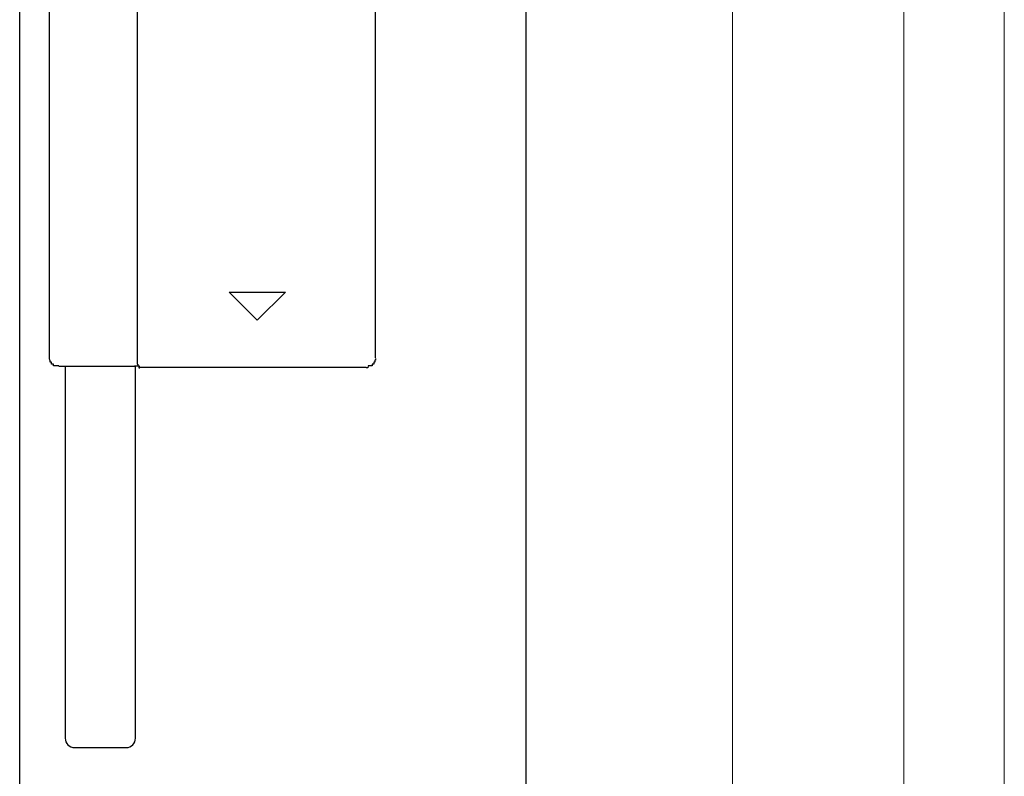
# Model space of a CAD drawing. Extents: x 0 to 1386, y 0 to 2245.
# Drawn here: x 1318 to 1323, y 1967 to 1971 of the extents above; entities that cross this region are included whole.
import ezdxf

# ---------------------------------------------------------------- set-up
doc = ezdxf.new("R2010")
doc.units = 0
doc.layers.add('YKK_A1', color=4, linetype='CONTINUOUS')

msp = doc.modelspace()

# ---------------------------------------------------------------- linework, layer by layer
at = {"layer": 'YKK_A1', "linetype": 'Continuous', "lineweight": 13}
for p, q in [((1323.476, 1944.0156), (1323.4764, 2000.6656)), ((1322.026, 1944.7156), (1322.0264, 1999.5156)), ((1322.941, 1944.7156), (1322.9414, 1999.5156))]:
    msp.add_line(p, q, dxfattribs=at)
at = {"layer": 'YKK_A1'}
for p, q in [((1320.926, 1946.6409), (1320.9264, 1997.6659)), ((1318.226, 1948.1409), (1318.2264, 1996.1659)), ((1318.3844, 1968.822), (1318.3844, 1972.0093)), ((1318.8528, 1972.0364), (1318.8528, 1968.7949)), ((1320.1235, 1968.8196), (1320.1235, 1972.0117)), ((1319.3428, 1969.1699), (1319.6428, 1969.1699)), ((1319.4928, 1969.0199), (1319.3428, 1969.1699)), ((1319.6428, 1969.1699), (1319.4928, 1969.0199)), ((1318.8378, 1968.7723), (1318.4341, 1968.7723)), ((1318.4686, 1968.7723), (1318.4686, 1966.7904)), ((1318.8436, 1966.7904), (1318.8436, 1968.7722)), ((1318.867, 1968.7699), (1320.0738, 1968.7699)), ((1318.5186, 1966.7404), (1318.7936, 1966.7404))]:
    msp.add_line(p, q, dxfattribs=at)
for points in [[(1318.4342, 1968.7759, 0), (1318.4342, 1968.7759, 0), (1318.4342, 1968.7759, 0), (1318.4332, 1968.7759, 0), (1318.4332, 1968.7759, 0), (1318.4332, 1968.7759, 0), (1318.4332, 1968.7759, 0), (1318.4332, 1968.7759, 0), (1318.4322, 1968.7759, 0), (1318.4322, 1968.7759, 0), (1318.4322, 1968.7759, 0), (1318.4322, 1968.7759, 0), (1318.4312, 1968.7759, 0), (1318.4312, 1968.7759, 0), (1318.4312, 1968.7759, 0), (1318.4312, 1968.7759, 0), (1318.4312, 1968.7759, 0), (1318.4302, 1968.7759, 0), (1318.4302, 1968.7759, 0), (1318.4302, 1968.7759, 0), (1318.4302, 1968.7759, 0), (1318.4302, 1968.7759, 0), (1318.4292, 1968.7759, 0), (1318.4292, 1968.7759, 0), (1318.4292, 1968.7759, 0), (1318.4292, 1968.7759, 0), (1318.4292, 1968.7759, 0), (1318.4282, 1968.7759, 0), (1318.4282, 1968.7759, 0), (1318.4282, 1968.7759, 0), (1318.4282, 1968.7759, 0), (1318.4282, 1968.7759, 0), (1318.4272, 1968.7759, 0), (1318.4272, 1968.7759, 0), (1318.4272, 1968.7759, 0), (1318.4272, 1968.7759, 0), (1318.4272, 1968.7759, 0), (1318.4262, 1968.7759, 0), (1318.4262, 1968.7759, 0), (1318.4262, 1968.7759, 0), (1318.4262, 1968.7759, 0), (1318.4262, 1968.7759, 0), (1318.4252, 1968.7759, 0), (1318.4252, 1968.7759, 0), (1318.4252, 1968.7759, 0), (1318.4252, 1968.7759, 0), (1318.4252, 1968.7759, 0), (1318.4242, 1968.7759, 0), (1318.4242, 1968.7759, 0), (1318.4242, 1968.7759, 0), (1318.4242, 1968.7759, 0), (1318.4242, 1968.7759, 0), (1318.4232, 1968.7759, 0), (1318.4232, 1968.7759, 0), (1318.4232, 1968.7759, 0), (1318.4232, 1968.7759, 0), (1318.4232, 1968.7759, 0), (1318.4222, 1968.7759, 0), (1318.4222, 1968.7759, 0), (1318.4222, 1968.7759, 0), (1318.4222, 1968.7759, 0), (1318.4222, 1968.7759, 0), (1318.4212, 1968.7759, 0), (1318.4212, 1968.7759, 0), (1318.4212, 1968.7759, 0), (1318.4212, 1968.7759, 0), (1318.4212, 1968.7759, 0), (1318.4202, 1968.7759, 0), (1318.4202, 1968.7759, 0), (1318.4202, 1968.7759, 0), (1318.4202, 1968.7759, 0), (1318.4202, 1968.7759, 0), (1318.4192, 1968.7759, 0), (1318.4192, 1968.7759, 0), (1318.4192, 1968.7759, 0), (1318.4192, 1968.7759, 0), (1318.4192, 1968.7759, 0), (1318.4192, 1968.7759, 0), (1318.4182, 1968.7759, 0), (1318.4182, 1968.7759, 0), (1318.4182, 1968.7759, 0), (1318.4182, 1968.7759, 0), (1318.4182, 1968.7759, 0), (1318.4172, 1968.7759, 0), (1318.4172, 1968.7759, 0), (1318.4172, 1968.7759, 0), (1318.4172, 1968.7759, 0), (1318.4172, 1968.7759, 0), (1318.4162, 1968.7759, 0), (1318.4162, 1968.7759, 0), (1318.4162, 1968.7759, 0), (1318.4162, 1968.7759, 0), (1318.4162, 1968.7759, 0), (1318.4152, 1968.7759, 0), (1318.4152, 1968.7759, 0), (1318.4152, 1968.7759, 0), (1318.4152, 1968.7759, 0), (1318.4152, 1968.7759, 0), (1318.4142, 1968.7759, 0), (1318.4142, 1968.7759, 0), (1318.4142, 1968.7759, 0), (1318.4142, 1968.7759, 0), (1318.4142, 1968.7759, 0), (1318.4142, 1968.7759, 0), (1318.4132, 1968.7759, 0), (1318.4132, 1968.7759, 0), (1318.4132, 1968.7759, 0), (1318.4132, 1968.7759, 0), (1318.4132, 1968.7759, 0), (1318.4122, 1968.7759, 0), (1318.4122, 1968.7759, 0), (1318.4122, 1968.7759, 0), (1318.4122, 1968.7759, 0), (1318.4122, 1968.7759, 0), (1318.4122, 1968.7759, 0), (1318.4112, 1968.7759, 0), (1318.4112, 1968.7759, 0), (1318.4112, 1968.7759, 0), (1318.4112, 1968.7759, 0), (1318.4112, 1968.7759, 0), (1318.4102, 1968.7759, 0), (1318.4102, 1968.7759, 0), (1318.4102, 1968.7759, 0), (1318.4102, 1968.7759, 0), (1318.4102, 1968.7759, 0), (1318.4102, 1968.7759, 0), (1318.4092, 1968.7759, 0), (1318.4092, 1968.7759, 0), (1318.4092, 1968.7759, 0), (1318.4092, 1968.7759, 0), (1318.4092, 1968.7759, 0), (1318.4082, 1968.7759, 0), (1318.4082, 1968.7759, 0), (1318.4082, 1968.7759, 0), (1318.4082, 1968.7759, 0), (1318.4082, 1968.7759, 0), (1318.4082, 1968.7759, 0), (1318.4072, 1968.7759, 0), (1318.4072, 1968.7759, 0), (1318.4072, 1968.7759, 0), (1318.4072, 1968.7759, 0), (1318.4072, 1968.7759, 0), (1318.4072, 1968.7759, 0), (1318.4062, 1968.7759, 0), (1318.4062, 1968.7759, 0), (1318.4062, 1968.7759, 0), (1318.4062, 1968.7859, 0), (1318.4062, 1968.7859, 0), (1318.4062, 1968.7859, 0), (1318.4052, 1968.7859, 0), (1318.4052, 1968.7859, 0), (1318.4052, 1968.7859, 0), (1318.4052, 1968.7859, 0), (1318.4052, 1968.7859, 0), (1318.4052, 1968.7859, 0), (1318.4042, 1968.7859, 0), (1318.4042, 1968.7859, 0), (1318.4042, 1968.7859, 0), (1318.4042, 1968.7859, 0), (1318.4042, 1968.7859, 0), (1318.4042, 1968.7859, 0), (1318.4032, 1968.7859, 0), (1318.4032, 1968.7859, 0), (1318.4032, 1968.7859, 0), (1318.4032, 1968.7859, 0), (1318.4032, 1968.7859, 0), (1318.4032, 1968.7859, 0), (1318.4022, 1968.7859, 0), (1318.4022, 1968.7859, 0), (1318.4022, 1968.7859, 0), (1318.4022, 1968.7859, 0), (1318.4022, 1968.7859, 0), (1318.4022, 1968.7859, 0), (1318.4022, 1968.7859, 0), (1318.4012, 1968.7859, 0), (1318.4012, 1968.7859, 0), (1318.4012, 1968.7859, 0), (1318.4012, 1968.7859, 0), (1318.4012, 1968.7859, 0), (1318.4012, 1968.7859, 0), (1318.4002, 1968.7859, 0), (1318.4002, 1968.7859, 0), (1318.4002, 1968.7859, 0), (1318.4002, 1968.7859, 0), (1318.4002, 1968.7859, 0), (1318.4002, 1968.7859, 0), (1318.4002, 1968.7859, 0), (1318.3992, 1968.7859, 0), (1318.3992, 1968.7859, 0), (1318.3992, 1968.7859, 0), (1318.3992, 1968.7859, 0), (1318.3992, 1968.7859, 0), (1318.3992, 1968.7859, 0), (1318.3992, 1968.7859, 0), (1318.3982, 1968.7859, 0), (1318.3982, 1968.7859, 0), (1318.3982, 1968.7859, 0), (1318.3982, 1968.7859, 0), (1318.3982, 1968.7859, 0), (1318.3982, 1968.7859, 0), (1318.3982, 1968.7859, 0), (1318.3972, 1968.7859, 0), (1318.3972, 1968.7859, 0), (1318.3972, 1968.7859, 0), (1318.3972, 1968.7859, 0), (1318.3972, 1968.7859, 0), (1318.3972, 1968.7859, 0), (1318.3972, 1968.7859, 0), (1318.3962, 1968.7859, 0), (1318.3962, 1968.7859, 0), (1318.3962, 1968.7859, 0), (1318.3962, 1968.7859, 0), (1318.3962, 1968.7859, 0), (1318.3962, 1968.7859, 0), (1318.3962, 1968.7859, 0), (1318.3962, 1968.7859, 0), (1318.3952, 1968.7859, 0), (1318.3952, 1968.7859, 0), (1318.3952, 1968.7859, 0), (1318.3952, 1968.7959, 0), (1318.3952, 1968.7959, 0), (1318.3952, 1968.7959, 0), (1318.3952, 1968.7959, 0), (1318.3952, 1968.7959, 0), (1318.3942, 1968.7959, 0), (1318.3942, 1968.7959, 0), (1318.3942, 1968.7959, 0), (1318.3942, 1968.7959, 0), (1318.3942, 1968.7959, 0), (1318.3942, 1968.7959, 0), (1318.3942, 1968.7959, 0), (1318.3942, 1968.7959, 0), (1318.3932, 1968.7959, 0), (1318.3932, 1968.7959, 0), (1318.3932, 1968.7959, 0), (1318.3932, 1968.7959, 0), (1318.3932, 1968.7959, 0), (1318.3932, 1968.7959, 0), (1318.3932, 1968.7959, 0), (1318.3932, 1968.7959, 0), (1318.3922, 1968.7959, 0), (1318.3922, 1968.7959, 0), (1318.3922, 1968.7959, 0), (1318.3922, 1968.7959, 0), (1318.3922, 1968.7959, 0), (1318.3922, 1968.7959, 0), (1318.3922, 1968.7959, 0), (1318.3922, 1968.7959, 0), (1318.3922, 1968.7959, 0), (1318.3922, 1968.7959, 0), (1318.3912, 1968.7959, 0), (1318.3912, 1968.7959, 0), (1318.3912, 1968.7959, 0), (1318.3912, 1968.7959, 0), (1318.3912, 1968.7959, 0), (1318.3912, 1968.7959, 0), (1318.3912, 1968.7959, 0), (1318.3912, 1968.7959, 0), (1318.3912, 1968.7959, 0), (1318.3902, 1968.7959, 0), (1318.3902, 1968.7959, 0), (1318.3902, 1968.7959, 0), (1318.3902, 1968.7959, 0), (1318.3902, 1968.7959, 0), (1318.3902, 1968.7959, 0), (1318.3902, 1968.7959, 0), (1318.3902, 1968.7959, 0), (1318.3902, 1968.7959, 0), (1318.3902, 1968.7959, 0), (1318.3902, 1968.7959, 0), (1318.3892, 1968.7959, 0), (1318.3892, 1968.7959, 0), (1318.3892, 1968.7959, 0), (1318.3892, 1968.7959, 0), (1318.3892, 1968.7959, 0), (1318.3892, 1968.7959, 0), (1318.3892, 1968.7959, 0), (1318.3892, 1968.8059, 0), (1318.3892, 1968.8059, 0), (1318.3892, 1968.8059, 0), (1318.3892, 1968.8059, 0), (1318.3882, 1968.8059, 0), (1318.3882, 1968.8059, 0), (1318.3882, 1968.8059, 0), (1318.3882, 1968.8059, 0), (1318.3882, 1968.8059, 0), (1318.3882, 1968.8059, 0), (1318.3882, 1968.8059, 0), (1318.3882, 1968.8059, 0), (1318.3882, 1968.8059, 0), (1318.3882, 1968.8059, 0), (1318.3882, 1968.8059, 0), (1318.3882, 1968.8059, 0), (1318.3882, 1968.8059, 0), (1318.3872, 1968.8059, 0), (1318.3872, 1968.8059, 0), (1318.3872, 1968.8059, 0), (1318.3872, 1968.8059, 0), (1318.3872, 1968.8059, 0), (1318.3872, 1968.8059, 0), (1318.3872, 1968.8059, 0), (1318.3872, 1968.8059, 0), (1318.3872, 1968.8059, 0), (1318.3872, 1968.8059, 0), (1318.3872, 1968.8059, 0), (1318.3872, 1968.8059, 0), (1318.3872, 1968.8059, 0), (1318.3872, 1968.8059, 0), (1318.3872, 1968.8059, 0), (1318.3862, 1968.8059, 0), (1318.3862, 1968.8059, 0), (1318.3862, 1968.8059, 0), (1318.3862, 1968.8059, 0), (1318.3862, 1968.8059, 0), (1318.3862, 1968.8059, 0), (1318.3862, 1968.8059, 0), (1318.3862, 1968.8059, 0), (1318.3862, 1968.8059, 0), (1318.3862, 1968.8059, 0), (1318.3862, 1968.8059, 0), (1318.3862, 1968.8059, 0), (1318.3862, 1968.8059, 0), (1318.3862, 1968.8059, 0), (1318.3862, 1968.8059, 0), (1318.3862, 1968.8059, 0), (1318.3862, 1968.8059, 0), (1318.3862, 1968.8059, 0), (1318.3862, 1968.8059, 0), (1318.3852, 1968.8159, 0), (1318.3852, 1968.8159, 0), (1318.3852, 1968.8159, 0), (1318.3852, 1968.8159, 0), (1318.3852, 1968.8159, 0), (1318.3852, 1968.8159, 0), (1318.3852, 1968.8159, 0), (1318.3852, 1968.8159, 0), (1318.3852, 1968.8159, 0), (1318.3852, 1968.8159, 0), (1318.3852, 1968.8159, 0), (1318.3852, 1968.8159, 0), (1318.3852, 1968.8159, 0), (1318.3852, 1968.8159, 0), (1318.3852, 1968.8159, 0), (1318.3852, 1968.8159, 0), (1318.3852, 1968.8159, 0), (1318.3852, 1968.8159, 0), (1318.3852, 1968.8159, 0), (1318.3852, 1968.8159, 0), (1318.3852, 1968.8159, 0), (1318.3852, 1968.8159, 0), (1318.3852, 1968.8159, 0), (1318.3852, 1968.8159, 0), (1318.3852, 1968.8159, 0), (1318.3852, 1968.8159, 0), (1318.3852, 1968.8159, 0), (1318.3852, 1968.8159, 0), (1318.3852, 1968.8159, 0), (1318.3852, 1968.8159, 0), (1318.3842, 1968.8159, 0), (1318.3842, 1968.8159, 0), (1318.3842, 1968.8159, 0), (1318.3842, 1968.8159, 0), (1318.3842, 1968.8159, 0), (1318.3842, 1968.8159, 0), (1318.3842, 1968.8159, 0), (1318.3842, 1968.8159, 0), (1318.3842, 1968.8159, 0), (1318.3842, 1968.8159, 0), (1318.3842, 1968.8159, 0), (1318.3842, 1968.8159, 0), (1318.3842, 1968.8159, 0), (1318.3842, 1968.8159, 0), (1318.3842, 1968.8159, 0), (1318.3842, 1968.8159, 0), (1318.3842, 1968.8159, 0), (1318.3842, 1968.8159, 0), (1318.3842, 1968.8159, 0), (1318.3842, 1968.8159, 0), (1318.3842, 1968.8259, 0), (1318.3842, 1968.8259, 0), (1318.3842, 1968.8259, 0), (1318.3842, 1968.8259, 0), (1318.3842, 1968.8259, 0), (1318.3842, 1968.8259, 0)], [(1318.8532, 1968.7959, 0), (1318.8532, 1968.7959, 0), (1318.8532, 1968.7959, 0), (1318.8532, 1968.7859, 0), (1318.8532, 1968.7859, 0), (1318.8532, 1968.7859, 0), (1318.8532, 1968.7859, 0), (1318.8532, 1968.7859, 0), (1318.8532, 1968.7859, 0), (1318.8532, 1968.7859, 0), (1318.8532, 1968.7859, 0), (1318.8532, 1968.7859, 0), (1318.8532, 1968.7859, 0), (1318.8532, 1968.7859, 0), (1318.8532, 1968.7859, 0), (1318.8532, 1968.7859, 0), (1318.8532, 1968.7859, 0), (1318.8532, 1968.7859, 0), (1318.8532, 1968.7859, 0), (1318.8532, 1968.7859, 0), (1318.8532, 1968.7859, 0), (1318.8532, 1968.7859, 0), (1318.8532, 1968.7859, 0), (1318.8532, 1968.7859, 0), (1318.8532, 1968.7859, 0), (1318.8532, 1968.7859, 0), (1318.8532, 1968.7859, 0), (1318.8532, 1968.7859, 0), (1318.8532, 1968.7859, 0), (1318.8532, 1968.7859, 0), (1318.8532, 1968.7859, 0), (1318.8532, 1968.7859, 0), (1318.8532, 1968.7859, 0), (1318.8532, 1968.7859, 0), (1318.8532, 1968.7859, 0), (1318.8532, 1968.7859, 0), (1318.8532, 1968.7859, 0), (1318.8532, 1968.7859, 0), (1318.8532, 1968.7859, 0), (1318.8532, 1968.7859, 0), (1318.8532, 1968.7859, 0), (1318.8532, 1968.7859, 0), (1318.8532, 1968.7859, 0), (1318.8532, 1968.7859, 0), (1318.8532, 1968.7859, 0), (1318.8532, 1968.7859, 0), (1318.8532, 1968.7859, 0), (1318.8532, 1968.7859, 0), (1318.8532, 1968.7859, 0), (1318.8532, 1968.7859, 0), (1318.8532, 1968.7859, 0), (1318.8532, 1968.7859, 0), (1318.8532, 1968.7859, 0), (1318.8532, 1968.7859, 0), (1318.8532, 1968.7859, 0), (1318.8532, 1968.7859, 0), (1318.8532, 1968.7859, 0), (1318.8532, 1968.7859, 0), (1318.8532, 1968.7859, 0), (1318.8532, 1968.7859, 0), (1318.8532, 1968.7859, 0), (1318.8532, 1968.7859, 0), (1318.8532, 1968.7859, 0), (1318.8532, 1968.7859, 0), (1318.8532, 1968.7859, 0), (1318.8532, 1968.7859, 0), (1318.8532, 1968.7859, 0), (1318.8532, 1968.7859, 0), (1318.8532, 1968.7859, 0), (1318.8532, 1968.7859, 0), (1318.8532, 1968.7859, 0), (1318.8532, 1968.7859, 0), (1318.8532, 1968.7859, 0), (1318.8532, 1968.7859, 0), (1318.8532, 1968.7859, 0), (1318.8542, 1968.7859, 0), (1318.8542, 1968.7859, 0), (1318.8542, 1968.7859, 0), (1318.8542, 1968.7859, 0), (1318.8542, 1968.7859, 0), (1318.8542, 1968.7859, 0), (1318.8542, 1968.7859, 0), (1318.8542, 1968.7859, 0), (1318.8542, 1968.7859, 0), (1318.8542, 1968.7859, 0), (1318.8542, 1968.7859, 0), (1318.8542, 1968.7859, 0), (1318.8542, 1968.7859, 0), (1318.8542, 1968.7859, 0), (1318.8542, 1968.7859, 0), (1318.8542, 1968.7859, 0), (1318.8542, 1968.7859, 0), (1318.8542, 1968.7859, 0), (1318.8542, 1968.7859, 0), (1318.8542, 1968.7859, 0), (1318.8542, 1968.7859, 0), (1318.8542, 1968.7859, 0), (1318.8542, 1968.7859, 0), (1318.8542, 1968.7859, 0), (1318.8542, 1968.7859, 0), (1318.8542, 1968.7859, 0), (1318.8542, 1968.7859, 0), (1318.8542, 1968.7859, 0), (1318.8542, 1968.7859, 0), (1318.8542, 1968.7859, 0), (1318.8542, 1968.7859, 0), (1318.8542, 1968.7859, 0), (1318.8542, 1968.7859, 0), (1318.8542, 1968.7859, 0), (1318.8542, 1968.7859, 0), (1318.8542, 1968.7859, 0), (1318.8552, 1968.7859, 0), (1318.8552, 1968.7859, 0), (1318.8552, 1968.7859, 0), (1318.8552, 1968.7859, 0), (1318.8552, 1968.7859, 0), (1318.8552, 1968.7859, 0), (1318.8552, 1968.7859, 0), (1318.8552, 1968.7859, 0), (1318.8552, 1968.7759, 0), (1318.8552, 1968.7759, 0), (1318.8552, 1968.7759, 0), (1318.8552, 1968.7759, 0), (1318.8552, 1968.7759, 0), (1318.8552, 1968.7759, 0), (1318.8552, 1968.7759, 0), (1318.8552, 1968.7759, 0), (1318.8552, 1968.7759, 0), (1318.8552, 1968.7759, 0), (1318.8552, 1968.7759, 0), (1318.8552, 1968.7759, 0), (1318.8552, 1968.7759, 0), (1318.8552, 1968.7759, 0), (1318.8552, 1968.7759, 0), (1318.8552, 1968.7759, 0), (1318.8552, 1968.7759, 0), (1318.8552, 1968.7759, 0), (1318.8552, 1968.7759, 0), (1318.8552, 1968.7759, 0), (1318.8552, 1968.7759, 0), (1318.8562, 1968.7759, 0), (1318.8562, 1968.7759, 0), (1318.8562, 1968.7759, 0), (1318.8562, 1968.7759, 0), (1318.8562, 1968.7759, 0), (1318.8562, 1968.7759, 0), (1318.8562, 1968.7759, 0), (1318.8562, 1968.7759, 0), (1318.8562, 1968.7759, 0), (1318.8562, 1968.7759, 0), (1318.8562, 1968.7759, 0), (1318.8562, 1968.7759, 0), (1318.8562, 1968.7759, 0), (1318.8562, 1968.7759, 0), (1318.8562, 1968.7759, 0), (1318.8562, 1968.7759, 0), (1318.8562, 1968.7759, 0), (1318.8562, 1968.7759, 0), (1318.8562, 1968.7759, 0), (1318.8562, 1968.7759, 0), (1318.8562, 1968.7759, 0), (1318.8562, 1968.7759, 0), (1318.8562, 1968.7759, 0), (1318.8562, 1968.7759, 0), (1318.8562, 1968.7759, 0), (1318.8562, 1968.7759, 0), (1318.8572, 1968.7759, 0), (1318.8572, 1968.7759, 0), (1318.8572, 1968.7759, 0), (1318.8572, 1968.7759, 0), (1318.8572, 1968.7759, 0), (1318.8572, 1968.7759, 0), (1318.8572, 1968.7759, 0), (1318.8572, 1968.7759, 0), (1318.8572, 1968.7759, 0), (1318.8572, 1968.7759, 0), (1318.8572, 1968.7759, 0), (1318.8572, 1968.7759, 0), (1318.8572, 1968.7759, 0), (1318.8572, 1968.7759, 0), (1318.8572, 1968.7759, 0), (1318.8572, 1968.7759, 0), (1318.8572, 1968.7759, 0), (1318.8572, 1968.7759, 0), (1318.8572, 1968.7759, 0), (1318.8572, 1968.7759, 0), (1318.8572, 1968.7759, 0), (1318.8572, 1968.7759, 0), (1318.8572, 1968.7759, 0), (1318.8572, 1968.7759, 0), (1318.8572, 1968.7759, 0), (1318.8582, 1968.7759, 0), (1318.8582, 1968.7759, 0), (1318.8582, 1968.7759, 0), (1318.8582, 1968.7759, 0), (1318.8582, 1968.7759, 0), (1318.8582, 1968.7759, 0), (1318.8582, 1968.7759, 0), (1318.8582, 1968.7759, 0), (1318.8582, 1968.7759, 0), (1318.8582, 1968.7759, 0), (1318.8582, 1968.7759, 0), (1318.8582, 1968.7759, 0), (1318.8582, 1968.7759, 0), (1318.8582, 1968.7759, 0), (1318.8582, 1968.7759, 0), (1318.8582, 1968.7759, 0), (1318.8582, 1968.7759, 0), (1318.8582, 1968.7759, 0), (1318.8582, 1968.7759, 0), (1318.8582, 1968.7759, 0), (1318.8582, 1968.7759, 0), (1318.8582, 1968.7759, 0), (1318.8592, 1968.7759, 0), (1318.8592, 1968.7759, 0), (1318.8592, 1968.7759, 0), (1318.8592, 1968.7759, 0), (1318.8592, 1968.7759, 0), (1318.8592, 1968.7759, 0), (1318.8592, 1968.7759, 0), (1318.8592, 1968.7759, 0), (1318.8592, 1968.7759, 0), (1318.8592, 1968.7759, 0), (1318.8592, 1968.7759, 0), (1318.8592, 1968.7759, 0), (1318.8592, 1968.7759, 0), (1318.8592, 1968.7759, 0), (1318.8592, 1968.7759, 0), (1318.8592, 1968.7759, 0), (1318.8592, 1968.7759, 0), (1318.8592, 1968.7759, 0), (1318.8592, 1968.7759, 0), (1318.8592, 1968.7759, 0), (1318.8592, 1968.7759, 0), (1318.8592, 1968.7759, 0), (1318.8602, 1968.7759, 0), (1318.8602, 1968.7759, 0), (1318.8602, 1968.7759, 0), (1318.8602, 1968.7759, 0), (1318.8602, 1968.7759, 0), (1318.8602, 1968.7759, 0), (1318.8602, 1968.7759, 0), (1318.8602, 1968.7759, 0), (1318.8602, 1968.7759, 0), (1318.8602, 1968.7759, 0), (1318.8602, 1968.7759, 0), (1318.8602, 1968.7759, 0), (1318.8602, 1968.7759, 0), (1318.8602, 1968.7759, 0), (1318.8602, 1968.7759, 0), (1318.8602, 1968.7759, 0), (1318.8602, 1968.7759, 0), (1318.8602, 1968.7759, 0), (1318.8602, 1968.7759, 0), (1318.8602, 1968.7759, 0), (1318.8602, 1968.7759, 0), (1318.8612, 1968.7759, 0), (1318.8612, 1968.7759, 0), (1318.8612, 1968.7759, 0), (1318.8612, 1968.7759, 0), (1318.8612, 1968.7759, 0), (1318.8612, 1968.7759, 0), (1318.8612, 1968.7759, 0), (1318.8612, 1968.7759, 0), (1318.8612, 1968.7759, 0), (1318.8612, 1968.7759, 0), (1318.8612, 1968.7759, 0), (1318.8612, 1968.7759, 0), (1318.8612, 1968.7759, 0), (1318.8612, 1968.7759, 0), (1318.8612, 1968.7759, 0), (1318.8612, 1968.7759, 0), (1318.8612, 1968.7759, 0), (1318.8612, 1968.7759, 0), (1318.8612, 1968.7759, 0), (1318.8612, 1968.7759, 0), (1318.8622, 1968.7759, 0), (1318.8622, 1968.7759, 0), (1318.8622, 1968.7759, 0), (1318.8622, 1968.7759, 0), (1318.8622, 1968.7759, 0), (1318.8622, 1968.7759, 0), (1318.8622, 1968.7759, 0), (1318.8622, 1968.7759, 0), (1318.8622, 1968.7759, 0), (1318.8622, 1968.7759, 0), (1318.8622, 1968.7759, 0), (1318.8622, 1968.7759, 0), (1318.8622, 1968.7759, 0), (1318.8622, 1968.7759, 0), (1318.8622, 1968.7759, 0), (1318.8622, 1968.7759, 0), (1318.8622, 1968.7759, 0), (1318.8622, 1968.7759, 0), (1318.8622, 1968.7759, 0), (1318.8622, 1968.7759, 0), (1318.8632, 1968.7759, 0), (1318.8632, 1968.7759, 0), (1318.8632, 1968.7759, 0), (1318.8632, 1968.7759, 0), (1318.8632, 1968.7759, 0), (1318.8632, 1968.7759, 0), (1318.8632, 1968.7759, 0), (1318.8632, 1968.7759, 0), (1318.8632, 1968.7759, 0), (1318.8632, 1968.7759, 0), (1318.8632, 1968.7759, 0), (1318.8632, 1968.7759, 0), (1318.8632, 1968.7759, 0), (1318.8632, 1968.7759, 0), (1318.8632, 1968.7659, 0), (1318.8632, 1968.7659, 0), (1318.8632, 1968.7659, 0), (1318.8632, 1968.7659, 0), (1318.8632, 1968.7659, 0), (1318.8632, 1968.7659, 0), (1318.8642, 1968.7659, 0), (1318.8642, 1968.7659, 0), (1318.8642, 1968.7659, 0), (1318.8642, 1968.7659, 0), (1318.8642, 1968.7659, 0), (1318.8642, 1968.7659, 0), (1318.8642, 1968.7659, 0), (1318.8642, 1968.7659, 0), (1318.8642, 1968.7659, 0), (1318.8642, 1968.7659, 0), (1318.8642, 1968.7659, 0), (1318.8642, 1968.7659, 0), (1318.8642, 1968.7659, 0), (1318.8642, 1968.7659, 0), (1318.8642, 1968.7659, 0), (1318.8642, 1968.7659, 0), (1318.8642, 1968.7659, 0), (1318.8642, 1968.7659, 0), (1318.8642, 1968.7659, 0), (1318.8642, 1968.7659, 0), (1318.8652, 1968.7659, 0), (1318.8652, 1968.7659, 0), (1318.8652, 1968.7659, 0), (1318.8652, 1968.7659, 0), (1318.8652, 1968.7659, 0), (1318.8652, 1968.7659, 0), (1318.8652, 1968.7659, 0), (1318.8652, 1968.7659, 0), (1318.8652, 1968.7659, 0), (1318.8652, 1968.7659, 0), (1318.8652, 1968.7659, 0), (1318.8652, 1968.7659, 0), (1318.8652, 1968.7659, 0), (1318.8652, 1968.7659, 0), (1318.8652, 1968.7659, 0), (1318.8652, 1968.7659, 0), (1318.8652, 1968.7659, 0), (1318.8652, 1968.7659, 0), (1318.8652, 1968.7659, 0), (1318.8652, 1968.7659, 0), (1318.8662, 1968.7659, 0), (1318.8662, 1968.7659, 0), (1318.8662, 1968.7659, 0), (1318.8662, 1968.7659, 0), (1318.8662, 1968.7659, 0), (1318.8662, 1968.7659, 0), (1318.8662, 1968.7659, 0), (1318.8662, 1968.7659, 0), (1318.8662, 1968.7659, 0), (1318.8662, 1968.7659, 0), (1318.8662, 1968.7659, 0), (1318.8662, 1968.7659, 0), (1318.8662, 1968.7659, 0), (1318.8662, 1968.7659, 0), (1318.8662, 1968.7659, 0), (1318.8662, 1968.7659, 0), (1318.8662, 1968.7659, 0), (1318.8662, 1968.7659, 0), (1318.8662, 1968.7659, 0), (1318.8662, 1968.7659, 0), (1318.8672, 1968.7659, 0), (1318.8672, 1968.7659, 0), (1318.8672, 1968.7659, 0), (1318.8672, 1968.7659, 0), (1318.8672, 1968.7659, 0), (1318.8672, 1968.7659, 0), (1318.8672, 1968.7659, 0), (1318.8672, 1968.7659, 0)], [(1320.1232, 1968.8159, 0), (1320.1232, 1968.8159, 0), (1320.1232, 1968.8159, 0), (1320.1232, 1968.8159, 0), (1320.1232, 1968.8159, 0), (1320.1232, 1968.8159, 0), (1320.1232, 1968.8159, 0), (1320.1232, 1968.8159, 0), (1320.1232, 1968.8159, 0), (1320.1232, 1968.8159, 0), (1320.1232, 1968.8159, 0), (1320.1232, 1968.8159, 0), (1320.1232, 1968.8159, 0), (1320.1232, 1968.8159, 0), (1320.1232, 1968.8159, 0), (1320.1232, 1968.8159, 0), (1320.1232, 1968.8159, 0), (1320.1232, 1968.8159, 0), (1320.1232, 1968.8159, 0), (1320.1232, 1968.8159, 0), (1320.1232, 1968.8159, 0), (1320.1232, 1968.8159, 0), (1320.1232, 1968.8159, 0), (1320.1232, 1968.8159, 0), (1320.1232, 1968.8159, 0), (1320.1232, 1968.8159, 0), (1320.1232, 1968.8159, 0), (1320.1232, 1968.8159, 0), (1320.1232, 1968.8159, 0), (1320.1232, 1968.8159, 0), (1320.1232, 1968.8159, 0), (1320.1232, 1968.8159, 0), (1320.1232, 1968.8159, 0), (1320.1232, 1968.8159, 0), (1320.1232, 1968.8159, 0), (1320.1232, 1968.8159, 0), (1320.1232, 1968.8159, 0), (1320.1232, 1968.8159, 0), (1320.1232, 1968.8159, 0), (1320.1232, 1968.8159, 0), (1320.1232, 1968.8159, 0), (1320.1232, 1968.8159, 0), (1320.1232, 1968.8159, 0), (1320.1232, 1968.8159, 0), (1320.1232, 1968.8059, 0), (1320.1222, 1968.8059, 0), (1320.1222, 1968.8059, 0), (1320.1222, 1968.8059, 0), (1320.1222, 1968.8059, 0), (1320.1222, 1968.8059, 0), (1320.1222, 1968.8059, 0), (1320.1222, 1968.8059, 0), (1320.1222, 1968.8059, 0), (1320.1222, 1968.8059, 0), (1320.1222, 1968.8059, 0), (1320.1222, 1968.8059, 0), (1320.1222, 1968.8059, 0), (1320.1222, 1968.8059, 0), (1320.1222, 1968.8059, 0), (1320.1222, 1968.8059, 0), (1320.1222, 1968.8059, 0), (1320.1222, 1968.8059, 0), (1320.1222, 1968.8059, 0), (1320.1222, 1968.8059, 0), (1320.1222, 1968.8059, 0), (1320.1222, 1968.8059, 0), (1320.1222, 1968.8059, 0), (1320.1212, 1968.8059, 0), (1320.1212, 1968.8059, 0), (1320.1212, 1968.8059, 0), (1320.1212, 1968.8059, 0), (1320.1212, 1968.8059, 0), (1320.1212, 1968.8059, 0), (1320.1212, 1968.8059, 0), (1320.1212, 1968.8059, 0), (1320.1212, 1968.8059, 0), (1320.1212, 1968.8059, 0), (1320.1212, 1968.8059, 0), (1320.1212, 1968.8059, 0), (1320.1212, 1968.8059, 0), (1320.1212, 1968.8059, 0), (1320.1212, 1968.8059, 0), (1320.1212, 1968.8059, 0), (1320.1202, 1968.8059, 0), (1320.1202, 1968.8059, 0), (1320.1202, 1968.8059, 0), (1320.1202, 1968.8059, 0), (1320.1202, 1968.8059, 0), (1320.1202, 1968.8059, 0), (1320.1202, 1968.8059, 0), (1320.1202, 1968.8059, 0), (1320.1202, 1968.8059, 0), (1320.1202, 1968.8059, 0), (1320.1202, 1968.8059, 0), (1320.1202, 1968.8059, 0), (1320.1202, 1968.7959, 0), (1320.1202, 1968.7959, 0), (1320.1192, 1968.7959, 0), (1320.1192, 1968.7959, 0), (1320.1192, 1968.7959, 0), (1320.1192, 1968.7959, 0), (1320.1192, 1968.7959, 0), (1320.1192, 1968.7959, 0), (1320.1192, 1968.7959, 0), (1320.1192, 1968.7959, 0), (1320.1192, 1968.7959, 0), (1320.1192, 1968.7959, 0), (1320.1192, 1968.7959, 0), (1320.1192, 1968.7959, 0), (1320.1182, 1968.7959, 0), (1320.1182, 1968.7959, 0), (1320.1182, 1968.7959, 0), (1320.1182, 1968.7959, 0), (1320.1182, 1968.7959, 0), (1320.1182, 1968.7959, 0), (1320.1182, 1968.7959, 0), (1320.1182, 1968.7959, 0), (1320.1182, 1968.7959, 0), (1320.1182, 1968.7959, 0), (1320.1182, 1968.7959, 0), (1320.1172, 1968.7959, 0), (1320.1172, 1968.7959, 0), (1320.1172, 1968.7959, 0), (1320.1172, 1968.7959, 0), (1320.1172, 1968.7959, 0), (1320.1172, 1968.7959, 0), (1320.1172, 1968.7959, 0), (1320.1172, 1968.7959, 0), (1320.1172, 1968.7959, 0), (1320.1172, 1968.7959, 0), (1320.1162, 1968.7959, 0), (1320.1162, 1968.7959, 0), (1320.1162, 1968.7959, 0), (1320.1162, 1968.7959, 0), (1320.1162, 1968.7959, 0), (1320.1162, 1968.7959, 0), (1320.1162, 1968.7959, 0), (1320.1162, 1968.7959, 0), (1320.1162, 1968.7959, 0), (1320.1152, 1968.7959, 0), (1320.1152, 1968.7959, 0), (1320.1152, 1968.7959, 0), (1320.1152, 1968.7959, 0), (1320.1152, 1968.7959, 0), (1320.1152, 1968.7959, 0), (1320.1152, 1968.7959, 0), (1320.1152, 1968.7959, 0), (1320.1152, 1968.7959, 0), (1320.1142, 1968.7959, 0), (1320.1142, 1968.7959, 0), (1320.1142, 1968.7959, 0), (1320.1142, 1968.7859, 0), (1320.1142, 1968.7859, 0), (1320.1142, 1968.7859, 0), (1320.1142, 1968.7859, 0), (1320.1142, 1968.7859, 0), (1320.1142, 1968.7859, 0), (1320.1132, 1968.7859, 0), (1320.1132, 1968.7859, 0), (1320.1132, 1968.7859, 0), (1320.1132, 1968.7859, 0), (1320.1132, 1968.7859, 0), (1320.1132, 1968.7859, 0), (1320.1132, 1968.7859, 0), (1320.1132, 1968.7859, 0), (1320.1122, 1968.7859, 0), (1320.1122, 1968.7859, 0), (1320.1122, 1968.7859, 0), (1320.1122, 1968.7859, 0), (1320.1122, 1968.7859, 0), (1320.1122, 1968.7859, 0), (1320.1122, 1968.7859, 0), (1320.1112, 1968.7859, 0), (1320.1112, 1968.7859, 0), (1320.1112, 1968.7859, 0), (1320.1112, 1968.7859, 0), (1320.1112, 1968.7859, 0), (1320.1112, 1968.7859, 0), (1320.1112, 1968.7859, 0), (1320.1112, 1968.7859, 0), (1320.1102, 1968.7859, 0), (1320.1102, 1968.7859, 0), (1320.1102, 1968.7859, 0), (1320.1102, 1968.7859, 0), (1320.1102, 1968.7859, 0), (1320.1102, 1968.7859, 0), (1320.1102, 1968.7859, 0), (1320.1092, 1968.7859, 0), (1320.1092, 1968.7859, 0), (1320.1092, 1968.7859, 0), (1320.1092, 1968.7859, 0), (1320.1092, 1968.7859, 0), (1320.1092, 1968.7859, 0), (1320.1092, 1968.7859, 0), (1320.1082, 1968.7859, 0), (1320.1082, 1968.7859, 0), (1320.1082, 1968.7859, 0), (1320.1082, 1968.7859, 0), (1320.1082, 1968.7859, 0), (1320.1082, 1968.7859, 0), (1320.1082, 1968.7859, 0), (1320.1072, 1968.7859, 0), (1320.1072, 1968.7859, 0), (1320.1072, 1968.7859, 0), (1320.1072, 1968.7859, 0), (1320.1072, 1968.7859, 0), (1320.1072, 1968.7859, 0), (1320.1062, 1968.7859, 0), (1320.1062, 1968.7859, 0), (1320.1062, 1968.7859, 0), (1320.1062, 1968.7859, 0), (1320.1062, 1968.7859, 0), (1320.1062, 1968.7859, 0), (1320.1062, 1968.7859, 0), (1320.1052, 1968.7859, 0), (1320.1052, 1968.7859, 0), (1320.1052, 1968.7859, 0), (1320.1052, 1968.7859, 0), (1320.1052, 1968.7759, 0), (1320.1052, 1968.7759, 0), (1320.1042, 1968.7759, 0), (1320.1042, 1968.7759, 0), (1320.1042, 1968.7759, 0), (1320.1042, 1968.7759, 0), (1320.1042, 1968.7759, 0), (1320.1042, 1968.7759, 0), (1320.1032, 1968.7759, 0), (1320.1032, 1968.7759, 0), (1320.1032, 1968.7759, 0), (1320.1032, 1968.7759, 0), (1320.1032, 1968.7759, 0), (1320.1032, 1968.7759, 0), (1320.1022, 1968.7759, 0), (1320.1022, 1968.7759, 0), (1320.1022, 1968.7759, 0), (1320.1022, 1968.7759, 0), (1320.1022, 1968.7759, 0), (1320.1022, 1968.7759, 0), (1320.1012, 1968.7759, 0), (1320.1012, 1968.7759, 0), (1320.1012, 1968.7759, 0), (1320.1012, 1968.7759, 0), (1320.1012, 1968.7759, 0), (1320.1012, 1968.7759, 0), (1320.1002, 1968.7759, 0), (1320.1002, 1968.7759, 0), (1320.1002, 1968.7759, 0), (1320.1002, 1968.7759, 0), (1320.1002, 1968.7759, 0), (1320.1002, 1968.7759, 0), (1320.0992, 1968.7759, 0), (1320.0992, 1968.7759, 0), (1320.0992, 1968.7759, 0), (1320.0992, 1968.7759, 0), (1320.0992, 1968.7759, 0), (1320.0992, 1968.7759, 0), (1320.0982, 1968.7759, 0), (1320.0982, 1968.7759, 0), (1320.0982, 1968.7759, 0), (1320.0982, 1968.7759, 0), (1320.0982, 1968.7759, 0), (1320.0972, 1968.7759, 0), (1320.0972, 1968.7759, 0), (1320.0972, 1968.7759, 0), (1320.0972, 1968.7759, 0), (1320.0972, 1968.7759, 0), (1320.0972, 1968.7759, 0), (1320.0962, 1968.7759, 0), (1320.0962, 1968.7759, 0), (1320.0962, 1968.7759, 0), (1320.0962, 1968.7759, 0), (1320.0962, 1968.7759, 0), (1320.0952, 1968.7759, 0), (1320.0952, 1968.7759, 0), (1320.0952, 1968.7759, 0), (1320.0952, 1968.7759, 0), (1320.0952, 1968.7759, 0), (1320.0952, 1968.7759, 0), (1320.0942, 1968.7759, 0), (1320.0942, 1968.7759, 0), (1320.0942, 1968.7759, 0), (1320.0942, 1968.7759, 0), (1320.0942, 1968.7759, 0), (1320.0932, 1968.7759, 0), (1320.0932, 1968.7759, 0), (1320.0932, 1968.7759, 0), (1320.0932, 1968.7759, 0), (1320.0932, 1968.7759, 0), (1320.0922, 1968.7759, 0), (1320.0922, 1968.7759, 0), (1320.0922, 1968.7759, 0), (1320.0922, 1968.7759, 0), (1320.0922, 1968.7759, 0), (1320.0922, 1968.7759, 0), (1320.0912, 1968.7759, 0), (1320.0912, 1968.7759, 0), (1320.0912, 1968.7759, 0), (1320.0912, 1968.7759, 0), (1320.0912, 1968.7759, 0), (1320.0902, 1968.7759, 0), (1320.0902, 1968.7759, 0), (1320.0902, 1968.7759, 0), (1320.0902, 1968.7759, 0), (1320.0902, 1968.7759, 0), (1320.0892, 1968.7759, 0), (1320.0892, 1968.7759, 0), (1320.0892, 1968.7759, 0), (1320.0892, 1968.7759, 0), (1320.0892, 1968.7759, 0), (1320.0882, 1968.7759, 0), (1320.0882, 1968.7759, 0), (1320.0882, 1968.7759, 0), (1320.0882, 1968.7759, 0), (1320.0882, 1968.7759, 0), (1320.0872, 1968.7759, 0), (1320.0872, 1968.7759, 0), (1320.0872, 1968.7759, 0), (1320.0872, 1968.7759, 0), (1320.0872, 1968.7759, 0), (1320.0862, 1968.7759, 0), (1320.0862, 1968.7759, 0), (1320.0862, 1968.7759, 0), (1320.0862, 1968.7759, 0), (1320.0862, 1968.7759, 0), (1320.0862, 1968.7759, 0), (1320.0852, 1968.7759, 0), (1320.0852, 1968.7759, 0), (1320.0852, 1968.7759, 0), (1320.0852, 1968.7759, 0), (1320.0852, 1968.7759, 0), (1320.0842, 1968.7759, 0), (1320.0842, 1968.7759, 0), (1320.0842, 1968.7759, 0), (1320.0842, 1968.7759, 0), (1320.0842, 1968.7759, 0), (1320.0832, 1968.7659, 0), (1320.0832, 1968.7659, 0), (1320.0832, 1968.7659, 0), (1320.0832, 1968.7659, 0), (1320.0832, 1968.7659, 0), (1320.0822, 1968.7659, 0), (1320.0822, 1968.7659, 0), (1320.0822, 1968.7659, 0), (1320.0822, 1968.7659, 0), (1320.0822, 1968.7659, 0), (1320.0812, 1968.7659, 0), (1320.0812, 1968.7659, 0), (1320.0812, 1968.7659, 0), (1320.0812, 1968.7659, 0), (1320.0812, 1968.7659, 0), (1320.0802, 1968.7659, 0), (1320.0802, 1968.7659, 0), (1320.0802, 1968.7659, 0), (1320.0802, 1968.7659, 0), (1320.0802, 1968.7659, 0), (1320.0792, 1968.7659, 0), (1320.0792, 1968.7659, 0), (1320.0792, 1968.7659, 0), (1320.0792, 1968.7659, 0), (1320.0782, 1968.7659, 0), (1320.0782, 1968.7659, 0), (1320.0782, 1968.7659, 0), (1320.0782, 1968.7659, 0), (1320.0782, 1968.7659, 0), (1320.0772, 1968.7659, 0), (1320.0772, 1968.7659, 0), (1320.0772, 1968.7659, 0), (1320.0772, 1968.7659, 0), (1320.0772, 1968.7659, 0), (1320.0762, 1968.7659, 0), (1320.0762, 1968.7659, 0), (1320.0762, 1968.7659, 0), (1320.0762, 1968.7659, 0), (1320.0762, 1968.7659, 0), (1320.0752, 1968.7659, 0), (1320.0752, 1968.7659, 0), (1320.0752, 1968.7659, 0), (1320.0752, 1968.7659, 0), (1320.0752, 1968.7659, 0), (1320.0742, 1968.7659, 0), (1320.0742, 1968.7659, 0), (1320.0742, 1968.7659, 0), (1320.0742, 1968.7659, 0), (1320.0742, 1968.7659, 0)], [(1318.8382, 1968.7759, 0), (1318.8382, 1968.7759, 0), (1318.8382, 1968.7759, 0), (1318.8382, 1968.7759, 0), (1318.8382, 1968.7759, 0), (1318.8382, 1968.7759, 0), (1318.8382, 1968.7759, 0), (1318.8382, 1968.7759, 0), (1318.8382, 1968.7759, 0), (1318.8382, 1968.7759, 0), (1318.8392, 1968.7759, 0), (1318.8392, 1968.7759, 0), (1318.8392, 1968.7759, 0), (1318.8392, 1968.7759, 0), (1318.8392, 1968.7759, 0), (1318.8392, 1968.7759, 0), (1318.8392, 1968.7759, 0), (1318.8392, 1968.7759, 0), (1318.8392, 1968.7759, 0), (1318.8392, 1968.7759, 0), (1318.8392, 1968.7759, 0), (1318.8402, 1968.7759, 0), (1318.8402, 1968.7759, 0), (1318.8402, 1968.7759, 0), (1318.8402, 1968.7759, 0), (1318.8402, 1968.7759, 0), (1318.8402, 1968.7759, 0), (1318.8402, 1968.7759, 0), (1318.8402, 1968.7759, 0), (1318.8402, 1968.7759, 0), (1318.8402, 1968.7759, 0), (1318.8402, 1968.7759, 0), (1318.8412, 1968.7759, 0), (1318.8412, 1968.7759, 0), (1318.8412, 1968.7759, 0), (1318.8412, 1968.7759, 0), (1318.8412, 1968.7759, 0), (1318.8412, 1968.7759, 0), (1318.8412, 1968.7759, 0), (1318.8412, 1968.7759, 0), (1318.8412, 1968.7759, 0), (1318.8412, 1968.7759, 0), (1318.8422, 1968.7759, 0), (1318.8422, 1968.7759, 0), (1318.8422, 1968.7759, 0), (1318.8422, 1968.7759, 0), (1318.8422, 1968.7759, 0), (1318.8422, 1968.7759, 0), (1318.8422, 1968.7759, 0), (1318.8422, 1968.7759, 0), (1318.8422, 1968.7759, 0), (1318.8422, 1968.7759, 0), (1318.8422, 1968.7759, 0), (1318.8432, 1968.7759, 0), (1318.8432, 1968.7759, 0), (1318.8432, 1968.7759, 0), (1318.8432, 1968.7759, 0), (1318.8432, 1968.7759, 0), (1318.8432, 1968.7759, 0), (1318.8432, 1968.7759, 0), (1318.8432, 1968.7759, 0), (1318.8432, 1968.7759, 0), (1318.8432, 1968.7759, 0), (1318.8432, 1968.7759, 0), (1318.8442, 1968.7759, 0), (1318.8442, 1968.7759, 0), (1318.8442, 1968.7759, 0), (1318.8442, 1968.7759, 0), (1318.8442, 1968.7759, 0), (1318.8442, 1968.7759, 0), (1318.8442, 1968.7759, 0), (1318.8442, 1968.7759, 0), (1318.8442, 1968.7759, 0), (1318.8442, 1968.7759, 0), (1318.8442, 1968.7759, 0), (1318.8452, 1968.7759, 0), (1318.8452, 1968.7759, 0), (1318.8452, 1968.7759, 0), (1318.8452, 1968.7759, 0), (1318.8452, 1968.7759, 0), (1318.8452, 1968.7759, 0), (1318.8452, 1968.7759, 0), (1318.8452, 1968.7759, 0), (1318.8452, 1968.7759, 0), (1318.8452, 1968.7759, 0), (1318.8452, 1968.7759, 0), (1318.8462, 1968.7759, 0), (1318.8462, 1968.7759, 0), (1318.8462, 1968.7759, 0), (1318.8462, 1968.7759, 0), (1318.8462, 1968.7759, 0), (1318.8462, 1968.7759, 0), (1318.8462, 1968.7759, 0), (1318.8462, 1968.7759, 0), (1318.8462, 1968.7759, 0), (1318.8462, 1968.7759, 0), (1318.8462, 1968.7759, 0), (1318.8472, 1968.7759, 0), (1318.8472, 1968.7759, 0), (1318.8472, 1968.7759, 0), (1318.8472, 1968.7759, 0), (1318.8472, 1968.7759, 0), (1318.8472, 1968.7759, 0), (1318.8472, 1968.7759, 0), (1318.8472, 1968.7759, 0), (1318.8472, 1968.7759, 0), (1318.8472, 1968.7759, 0), (1318.8472, 1968.7759, 0), (1318.8482, 1968.7759, 0), (1318.8482, 1968.7759, 0), (1318.8482, 1968.7759, 0), (1318.8482, 1968.7759, 0), (1318.8482, 1968.7759, 0), (1318.8482, 1968.7759, 0), (1318.8482, 1968.7759, 0), (1318.8482, 1968.7759, 0), (1318.8482, 1968.7759, 0), (1318.8482, 1968.7759, 0), (1318.8482, 1968.7759, 0), (1318.8482, 1968.7759, 0), (1318.8492, 1968.7759, 0), (1318.8492, 1968.7759, 0), (1318.8492, 1968.7759, 0), (1318.8492, 1968.7759, 0), (1318.8492, 1968.7759, 0), (1318.8492, 1968.7759, 0), (1318.8492, 1968.7759, 0), (1318.8492, 1968.7759, 0), (1318.8492, 1968.7759, 0), (1318.8492, 1968.7759, 0), (1318.8492, 1968.7759, 0), (1318.8502, 1968.7759, 0), (1318.8502, 1968.7759, 0), (1318.8502, 1968.7759, 0), (1318.8502, 1968.7759, 0), (1318.8502, 1968.7759, 0), (1318.8502, 1968.7759, 0), (1318.8502, 1968.7759, 0), (1318.8502, 1968.7759, 0), (1318.8502, 1968.7759, 0), (1318.8502, 1968.7759, 0), (1318.8502, 1968.7759, 0), (1318.8502, 1968.7759, 0), (1318.8512, 1968.7759, 0), (1318.8512, 1968.7759, 0), (1318.8512, 1968.7759, 0), (1318.8512, 1968.7759, 0), (1318.8512, 1968.7759, 0), (1318.8512, 1968.7759, 0), (1318.8512, 1968.7759, 0), (1318.8512, 1968.7759, 0), (1318.8512, 1968.7759, 0), (1318.8512, 1968.7759, 0), (1318.8512, 1968.7759, 0), (1318.8512, 1968.7759, 0), (1318.8522, 1968.7759, 0), (1318.8522, 1968.7759, 0), (1318.8522, 1968.7759, 0), (1318.8522, 1968.7759, 0), (1318.8522, 1968.7759, 0), (1318.8522, 1968.7759, 0), (1318.8522, 1968.7759, 0), (1318.8522, 1968.7759, 0), (1318.8522, 1968.7759, 0), (1318.8522, 1968.7759, 0), (1318.8522, 1968.7759, 0), (1318.8522, 1968.7759, 0), (1318.8532, 1968.7759, 0), (1318.8532, 1968.7759, 0), (1318.8532, 1968.7759, 0), (1318.8532, 1968.7759, 0), (1318.8532, 1968.7759, 0), (1318.8532, 1968.7759, 0), (1318.8532, 1968.7759, 0), (1318.8532, 1968.7759, 0), (1318.8532, 1968.7759, 0), (1318.8532, 1968.7759, 0), (1318.8532, 1968.7759, 0), (1318.8532, 1968.7759, 0), (1318.8542, 1968.7759, 0), (1318.8542, 1968.7759, 0), (1318.8542, 1968.7759, 0), (1318.8542, 1968.7759, 0), (1318.8542, 1968.7759, 0), (1318.8542, 1968.7759, 0), (1318.8542, 1968.7759, 0), (1318.8542, 1968.7759, 0), (1318.8542, 1968.7759, 0), (1318.8542, 1968.7759, 0), (1318.8542, 1968.7759, 0), (1318.8542, 1968.7759, 0), (1318.8542, 1968.7759, 0), (1318.8552, 1968.7759, 0), (1318.8552, 1968.7759, 0), (1318.8552, 1968.7759, 0), (1318.8552, 1968.7759, 0), (1318.8552, 1968.7759, 0), (1318.8552, 1968.7759, 0), (1318.8552, 1968.7759, 0), (1318.8552, 1968.7759, 0), (1318.8552, 1968.7759, 0), (1318.8552, 1968.7759, 0), (1318.8552, 1968.7759, 0), (1318.8552, 1968.7759, 0), (1318.8552, 1968.7759, 0), (1318.8562, 1968.7759, 0), (1318.8562, 1968.7759, 0), (1318.8562, 1968.7759, 0), (1318.8562, 1968.7759, 0), (1318.8562, 1968.7759, 0), (1318.8562, 1968.7759, 0), (1318.8562, 1968.7759, 0), (1318.8562, 1968.7759, 0), (1318.8562, 1968.7759, 0), (1318.8562, 1968.7759, 0), (1318.8562, 1968.7759, 0), (1318.8562, 1968.7759, 0), (1318.8562, 1968.7759, 0), (1318.8572, 1968.7759, 0), (1318.8572, 1968.7759, 0), (1318.8572, 1968.7759, 0), (1318.8572, 1968.7759, 0), (1318.8572, 1968.7759, 0), (1318.8572, 1968.7759, 0), (1318.8572, 1968.7759, 0), (1318.8572, 1968.7759, 0), (1318.8572, 1968.7759, 0), (1318.8572, 1968.7759, 0), (1318.8572, 1968.7759, 0), (1318.8572, 1968.7759, 0), (1318.8572, 1968.7759, 0), (1318.8572, 1968.7759, 0), (1318.8582, 1968.7759, 0), (1318.8582, 1968.7759, 0), (1318.8582, 1968.7759, 0), (1318.8582, 1968.7759, 0), (1318.8582, 1968.7759, 0), (1318.8582, 1968.7759, 0), (1318.8582, 1968.7759, 0), (1318.8582, 1968.7759, 0), (1318.8582, 1968.7759, 0), (1318.8582, 1968.7759, 0), (1318.8582, 1968.7759, 0), (1318.8582, 1968.7759, 0), (1318.8582, 1968.7759, 0), (1318.8582, 1968.7759, 0), (1318.8592, 1968.7759, 0), (1318.8592, 1968.7759, 0), (1318.8592, 1968.7759, 0), (1318.8592, 1968.7759, 0), (1318.8592, 1968.7759, 0), (1318.8592, 1968.7759, 0), (1318.8592, 1968.7759, 0), (1318.8592, 1968.7759, 0), (1318.8592, 1968.7759, 0), (1318.8592, 1968.7759, 0), (1318.8592, 1968.7759, 0), (1318.8592, 1968.7759, 0), (1318.8592, 1968.7759, 0), (1318.8592, 1968.7759, 0), (1318.8592, 1968.7759, 0), (1318.8592, 1968.7759, 0), (1318.8602, 1968.7759, 0), (1318.8602, 1968.7759, 0), (1318.8602, 1968.7759, 0), (1318.8602, 1968.7759, 0), (1318.8602, 1968.7759, 0), (1318.8602, 1968.7759, 0), (1318.8602, 1968.7759, 0), (1318.8602, 1968.7759, 0), (1318.8602, 1968.7759, 0), (1318.8602, 1968.7759, 0), (1318.8602, 1968.7759, 0), (1318.8602, 1968.7759, 0), (1318.8602, 1968.7759, 0), (1318.8602, 1968.7759, 0), (1318.8602, 1968.7759, 0), (1318.8602, 1968.7759, 0), (1318.8612, 1968.7759, 0), (1318.8612, 1968.7759, 0), (1318.8612, 1968.7759, 0), (1318.8612, 1968.7759, 0), (1318.8612, 1968.7759, 0), (1318.8612, 1968.7759, 0), (1318.8612, 1968.7759, 0), (1318.8612, 1968.7759, 0), (1318.8612, 1968.7659, 0), (1318.8612, 1968.7659, 0), (1318.8612, 1968.7659, 0), (1318.8612, 1968.7659, 0), (1318.8612, 1968.7659, 0), (1318.8612, 1968.7659, 0), (1318.8612, 1968.7659, 0), (1318.8612, 1968.7659, 0), (1318.8612, 1968.7659, 0), (1318.8622, 1968.7659, 0), (1318.8622, 1968.7659, 0), (1318.8622, 1968.7659, 0), (1318.8622, 1968.7659, 0), (1318.8622, 1968.7659, 0), (1318.8622, 1968.7659, 0), (1318.8622, 1968.7659, 0), (1318.8622, 1968.7659, 0), (1318.8622, 1968.7659, 0), (1318.8622, 1968.7659, 0), (1318.8622, 1968.7659, 0), (1318.8622, 1968.7659, 0), (1318.8622, 1968.7659, 0), (1318.8622, 1968.7659, 0), (1318.8622, 1968.7659, 0), (1318.8622, 1968.7659, 0), (1318.8622, 1968.7659, 0), (1318.8622, 1968.7659, 0), (1318.8622, 1968.7659, 0), (1318.8632, 1968.7659, 0), (1318.8632, 1968.7659, 0), (1318.8632, 1968.7659, 0), (1318.8632, 1968.7659, 0), (1318.8632, 1968.7659, 0), (1318.8632, 1968.7659, 0), (1318.8632, 1968.7659, 0), (1318.8632, 1968.7659, 0), (1318.8632, 1968.7659, 0), (1318.8632, 1968.7659, 0), (1318.8632, 1968.7659, 0), (1318.8632, 1968.7659, 0), (1318.8632, 1968.7659, 0), (1318.8632, 1968.7659, 0), (1318.8632, 1968.7659, 0), (1318.8632, 1968.7659, 0), (1318.8632, 1968.7659, 0), (1318.8632, 1968.7659, 0), (1318.8632, 1968.7659, 0), (1318.8632, 1968.7659, 0), (1318.8632, 1968.7659, 0), (1318.8642, 1968.7659, 0), (1318.8642, 1968.7659, 0), (1318.8642, 1968.7659, 0), (1318.8642, 1968.7659, 0), (1318.8642, 1968.7659, 0), (1318.8642, 1968.7659, 0), (1318.8642, 1968.7659, 0), (1318.8642, 1968.7659, 0), (1318.8642, 1968.7659, 0), (1318.8642, 1968.7659, 0), (1318.8642, 1968.7659, 0), (1318.8642, 1968.7659, 0), (1318.8642, 1968.7659, 0), (1318.8642, 1968.7659, 0), (1318.8642, 1968.7659, 0), (1318.8642, 1968.7659, 0), (1318.8642, 1968.7659, 0), (1318.8642, 1968.7659, 0), (1318.8642, 1968.7659, 0), (1318.8642, 1968.7659, 0), (1318.8642, 1968.7659, 0), (1318.8642, 1968.7659, 0), (1318.8642, 1968.7659, 0), (1318.8642, 1968.7659, 0), (1318.8642, 1968.7659, 0), (1318.8652, 1968.7659, 0), (1318.8652, 1968.7659, 0), (1318.8652, 1968.7659, 0), (1318.8652, 1968.7659, 0), (1318.8652, 1968.7659, 0), (1318.8652, 1968.7659, 0), (1318.8652, 1968.7659, 0), (1318.8652, 1968.7659, 0), (1318.8652, 1968.7659, 0), (1318.8652, 1968.7659, 0), (1318.8652, 1968.7659, 0), (1318.8652, 1968.7659, 0), (1318.8652, 1968.7659, 0), (1318.8652, 1968.7659, 0), (1318.8652, 1968.7659, 0), (1318.8652, 1968.7659, 0), (1318.8652, 1968.7659, 0), (1318.8652, 1968.7659, 0), (1318.8652, 1968.7659, 0), (1318.8652, 1968.7659, 0), (1318.8652, 1968.7659, 0), (1318.8652, 1968.7659, 0), (1318.8652, 1968.7659, 0), (1318.8652, 1968.7659, 0)]]:
    msp.add_polyline3d(points, dxfattribs=at)
for centre, start, end in [((1318.5186, 1966.7904), 179.9996, 269.9996), ((1318.7936, 1966.7904), 269.9996, 359.9996)]:
    msp.add_arc(centre, 0.05, start, end, dxfattribs=at)

doc.saveas('drawing.dxf')
